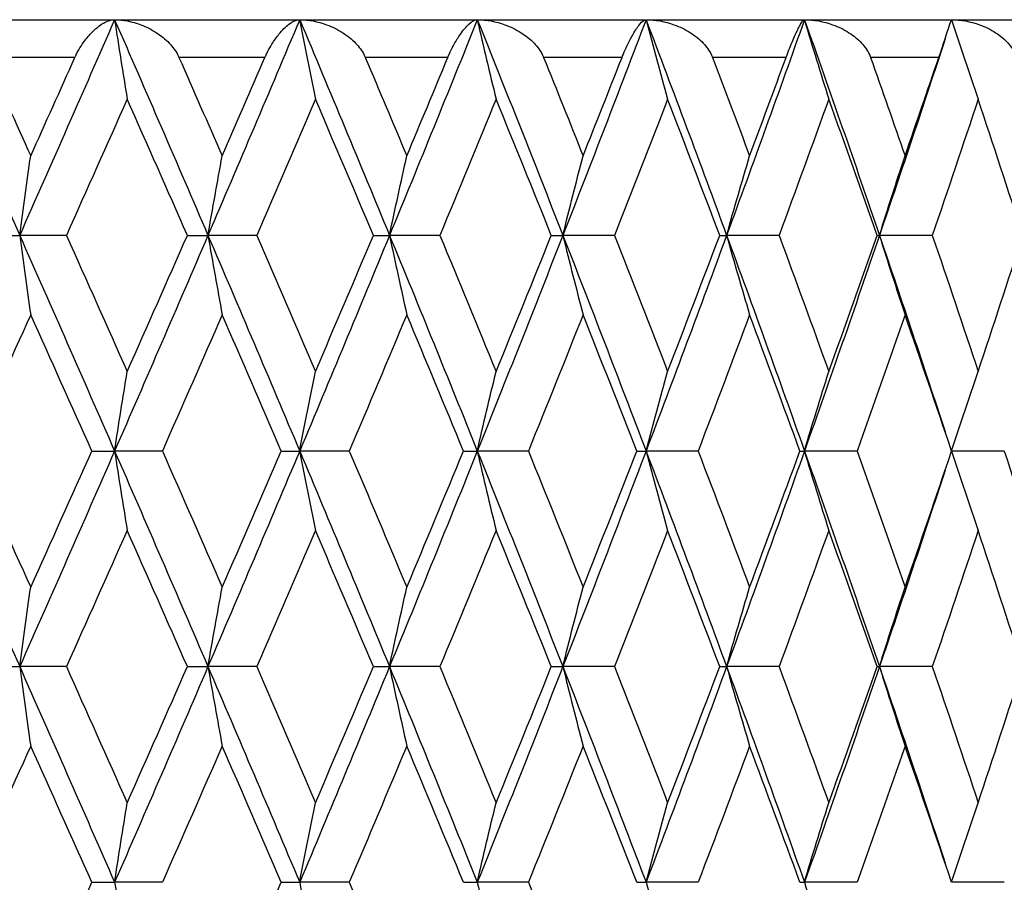
# Model space of a CAD drawing. Units: millimetres. Extents: x 28 to 1011, y 28 to 707.
# Drawn here: x 442 to 447, y 538 to 543 of the extents above; entities that cross this region are included whole.
import ezdxf

# ---------------------------------------------------------------- set-up
doc = ezdxf.new("R2010")
doc.units = ezdxf.units.MM
doc.header["$LTSCALE"] = 3.5
doc.layers.add('Visible (ISO)', color=7, linetype='Continuous', lineweight=25, true_color=0x00003f)
doc.layers.add('Visible Narrow (ISO)', color=7, linetype='Continuous', lineweight=25, true_color=0x00003f)

msp = doc.modelspace()

# ---------------------------------------------------------------- linework, layer by layer
at = {"layer": 'Visible (ISO)'}
for p, q in [((426.672054, 542.745431), (450.672054, 542.745431)), ((441.979035, 541.602573), (442.110976, 541.602573)), ((442.358535, 541.602573), (442.110976, 541.602573)), ((442.999741, 541.602573), (443.10896, 541.602573)), ((443.367349, 541.602573), (443.10896, 541.602573)), ((443.985604, 541.602573), (444.071221, 541.602573)), ((444.33836, 541.602573), (444.071221, 541.602573)), ((444.928684, 541.602573), (444.990011, 541.602573)), ((445.263749, 541.602573), (444.990011, 541.602573)), ((445.82139, 541.602573), (445.857932, 541.602573)), ((446.136066, 541.602573), (445.857932, 541.602573)), ((446.656534, 541.602573), (446.667997, 541.602573)), ((446.948287, 541.602573), (446.667997, 541.602573)), ((442.493236, 540.459716), (442.613937, 540.459716)), ((442.867166, 540.459716), (442.613937, 540.459716)), ((443.497531, 540.459716), (443.595048, 540.459716)), ((443.858077, 540.459716), (443.595048, 540.459716)), ((444.462975, 540.459716), (444.536521, 540.459716)), ((444.807232, 540.459716), (444.536521, 540.459716)), ((445.381794, 540.459716), (445.430777, 540.459716)), ((445.706991, 540.459716), (445.430777, 540.459716)), ((446.246589, 540.459716), (446.270616, 540.459716)), ((446.550109, 540.459716), (446.270616, 540.459716)), ((447.329797, 540.459716), (447.050399, 540.459716)), ((441.979035, 539.316859), (442.110976, 539.316859)), ((442.358535, 539.316859), (442.110976, 539.316859)), ((442.999741, 539.316859), (443.10896, 539.316859)), ((443.367349, 539.316859), (443.10896, 539.316859)), ((443.985604, 539.316859), (444.071221, 539.316859)), ((444.33836, 539.316859), (444.071221, 539.316859)), ((444.928684, 539.316859), (444.990011, 539.316859)), ((445.263749, 539.316859), (444.990011, 539.316859)), ((445.82139, 539.316859), (445.857932, 539.316859)), ((446.136066, 539.316859), (445.857932, 539.316859)), ((446.656534, 539.316859), (446.667997, 539.316859)), ((446.948287, 539.316859), (446.667997, 539.316859)), ((442.493236, 538.174002), (442.613937, 538.174002)), ((442.867166, 538.174002), (442.613937, 538.174002)), ((443.497531, 538.174002), (443.595048, 538.174002)), ((443.858077, 538.174002), (443.595048, 538.174002)), ((444.462975, 538.174002), (444.536521, 538.174002)), ((444.807232, 538.174002), (444.536521, 538.174002)), ((445.381794, 538.174002), (445.430777, 538.174002)), ((445.706991, 538.174002), (445.430777, 538.174002)), ((446.246589, 538.174002), (446.270616, 538.174002)), ((446.550109, 538.174002), (446.270616, 538.174002)), ((447.329797, 538.174002), (447.050399, 538.174002))]:
    msp.add_line(p, q, dxfattribs=at)
for points in [[(441.601089, 542.745431), (441.772092, 542.364478), (441.942111, 541.983526), (442.110976, 541.602573)], [(442.613937, 542.745431), (442.447551, 542.364478), (442.279841, 541.983526), (442.110976, 541.602573)], [(442.613937, 542.745431), (442.780324, 542.364478), (442.945387, 541.983526), (443.10896, 541.602573)], [(443.595048, 542.745431), (443.434617, 542.364478), (443.272533, 541.983526), (443.10896, 541.602573)], [(443.595048, 542.745431), (443.755478, 542.364478), (443.914256, 541.983526), (444.071221, 541.602573)], [(444.536521, 542.745431), (444.383338, 542.364478), (444.228186, 541.983526), (444.071221, 541.602573)], [(444.536521, 542.745431), (444.689704, 542.364478), (444.840918, 541.983526), (444.990011, 541.602573)], [(445.430777, 542.745431), (445.286075, 542.364478), (445.139103, 541.983526), (444.990011, 541.602573)], [(445.430777, 542.745431), (445.575479, 542.364478), (445.717912, 541.983526), (445.857932, 541.602573)], [(446.270616, 542.745431), (446.135559, 542.364478), (445.997952, 541.983526), (445.857932, 541.602573)], [(446.270616, 542.745431), (446.405672, 542.364478), (446.538177, 541.983526), (446.667997, 541.602573)], [(447.015914, 542.643411), (446.902233, 542.296465), (446.786228, 541.949519), (446.667997, 541.602573)], [(441.933279, 542.545431), (442.012174, 542.371463), (442.090841, 542.197495), (442.169263, 542.023527)], [(442.169263, 542.023527), (442.247685, 542.197495), (442.325862, 542.371463), (442.403777, 542.545431)], [(442.955337, 542.545431), (443.031917, 542.371463), (443.108197, 542.197495), (443.184162, 542.023527)], [(443.184162, 542.023527), (443.260126, 542.197495), (443.335775, 542.371463), (443.411092, 542.545431)], [(443.942908, 542.545431), (444.016557, 542.371463), (444.089837, 542.197495), (444.162732, 542.023527)], [(444.162732, 542.023527), (444.235628, 542.197495), (444.308139, 542.371463), (444.38025, 542.545431)], [(444.888041, 542.545431), (444.958166, 542.371463), (445.027855, 542.197495), (445.097095, 542.023527)], [(445.097095, 542.023527), (445.166334, 542.197495), (445.235124, 542.371463), (445.303449, 542.545431)], [(445.783127, 542.545431), (445.849162, 542.371463), (445.9147, 542.197495), (445.979726, 542.023527)], [(445.979726, 542.023527), (446.044753, 542.197495), (446.109267, 542.371463), (446.173257, 542.545431)], [(446.620958, 542.545431), (446.682373, 542.371463), (446.743232, 542.197495), (446.803521, 542.023527)], [(446.803521, 542.023527), (446.863811, 542.197495), (446.923531, 542.371463), (446.982669, 542.545431)], [(442.680749, 542.324478), (442.573867, 542.083843), (442.466448, 541.843208), (442.358535, 541.602573)], [(442.999741, 541.602573), (442.893976, 541.843208), (442.787631, 542.083843), (442.680749, 542.324478)], [(443.678488, 542.324478), (443.575432, 542.083843), (443.471705, 541.843208), (443.367349, 541.602573)], [(443.985604, 541.602573), (443.88393, 541.843208), (443.781544, 542.083843), (443.678488, 542.324478)], [(444.635919, 542.324478), (444.537518, 542.083843), (444.438319, 541.843208), (444.33836, 541.602573)], [(444.928684, 541.602573), (444.831921, 541.843208), (444.734319, 542.083843), (444.635919, 542.324478)], [(445.545331, 542.324478), (445.452379, 542.083843), (445.358505, 541.843208), (445.263749, 541.602573)], [(445.82139, 541.602573), (445.730316, 541.843208), (445.638284, 542.083843), (445.545331, 542.324478)], [(446.399405, 542.324478), (446.312648, 542.083843), (446.224857, 541.843208), (446.136066, 541.602573)], [(446.656534, 541.602573), (446.571882, 541.843208), (446.486161, 542.083843), (446.399405, 542.324478)], [(447.191262, 542.324478), (447.111401, 542.083843), (447.030398, 541.843208), (446.948287, 541.602573)], [(447.427391, 541.602573), (447.349844, 541.843208), (447.271124, 542.083843), (447.191262, 542.324478)], [(442.110976, 541.602573), (442.279841, 541.221621), (442.447551, 540.840669), (442.613937, 540.459716)], [(442.358535, 541.602573), (442.466448, 541.361939), (442.573867, 541.121304), (442.680749, 540.880669)], [(443.10896, 541.602573), (442.945387, 541.221621), (442.780324, 540.840669), (442.613937, 540.459716)], [(442.680749, 540.880669), (442.787631, 541.121304), (442.893976, 541.361939), (442.999741, 541.602573)], [(443.10896, 541.602573), (443.272533, 541.221621), (443.434617, 540.840669), (443.595048, 540.459716)], [(443.367349, 541.602573), (443.471705, 541.361939), (443.575432, 541.121304), (443.678488, 540.880669)], [(444.071221, 541.602573), (443.914256, 541.221621), (443.755478, 540.840669), (443.595048, 540.459716)], [(443.678488, 540.880669), (443.781544, 541.121304), (443.88393, 541.361939), (443.985604, 541.602573)], [(444.071221, 541.602573), (444.228186, 541.221621), (444.383338, 540.840669), (444.536521, 540.459716)], [(444.33836, 541.602573), (444.438319, 541.361939), (444.537518, 541.121304), (444.635919, 540.880669)], [(444.990011, 541.602573), (444.840918, 541.221621), (444.689704, 540.840669), (444.536521, 540.459716)], [(444.635919, 540.880669), (444.734319, 541.121304), (444.831921, 541.361939), (444.928684, 541.602573)], [(444.990011, 541.602573), (445.139103, 541.221621), (445.286075, 540.840669), (445.430777, 540.459716)], [(445.263749, 541.602573), (445.358505, 541.361939), (445.452379, 541.121304), (445.545331, 540.880669)], [(445.857932, 541.602573), (445.717912, 541.221621), (445.575479, 540.840669), (445.430777, 540.459716)], [(445.545331, 540.880669), (445.638284, 541.121304), (445.730316, 541.361939), (445.82139, 541.602573)], [(445.857932, 541.602573), (445.997952, 541.221621), (446.135559, 540.840669), (446.270616, 540.459716)], [(446.136066, 541.602573), (446.224857, 541.361939), (446.312648, 541.121304), (446.399405, 540.880669)], [(446.667997, 541.602573), (446.538177, 541.221621), (446.405672, 540.840669), (446.270616, 540.459716)], [(446.399405, 540.880669), (446.486161, 541.121304), (446.571882, 541.361939), (446.656534, 541.602573)], [(446.667997, 541.602573), (446.786228, 541.255628), (446.902233, 540.908682), (447.015914, 540.561736)], [(446.948287, 541.602573), (447.030398, 541.361939), (447.111401, 541.121304), (447.191262, 540.880669)], [(447.191262, 540.880669), (447.271124, 541.121304), (447.349844, 541.361939), (447.427391, 541.602573)], [(442.169263, 541.18162), (442.060789, 540.940986), (441.951846, 540.700351), (441.842479, 540.459716)], [(442.493236, 540.459716), (442.385742, 540.700351), (442.277737, 540.940986), (442.169263, 541.18162)], [(443.184162, 541.18162), (443.079087, 540.940986), (442.973408, 540.700351), (442.867166, 540.459716)], [(443.497531, 540.459716), (443.393707, 540.700351), (443.289237, 540.940986), (443.184162, 541.18162)], [(444.162732, 541.18162), (444.061902, 540.940986), (443.960337, 540.700351), (443.858077, 540.459716)], [(444.462975, 540.459716), (444.363656, 540.700351), (444.263562, 540.940986), (444.162732, 541.18162)], [(445.097095, 541.18162), (445.001322, 540.940986), (444.904688, 540.700351), (444.807232, 540.459716)], [(445.381794, 540.459716), (445.28778, 540.700351), (445.192868, 540.940986), (445.097095, 541.18162)], [(445.979726, 541.18162), (445.889781, 540.940986), (445.798857, 540.700351), (445.706991, 540.459716)], [(446.246589, 540.459716), (446.158638, 540.700351), (446.069672, 540.940986), (445.979726, 541.18162)], [(446.803521, 541.18162), (446.720128, 540.940986), (446.635646, 540.700351), (446.550109, 540.459716)], [(447.050399, 540.459716), (446.969218, 540.700351), (446.886914, 540.940986), (446.803521, 541.18162)], [(441.601089, 540.459716), (441.772092, 540.078764), (441.942111, 539.697812), (442.110976, 539.316859)], [(441.842479, 540.459716), (441.951846, 540.219082), (442.060789, 539.978447), (442.169263, 539.737812)], [(442.613937, 540.459716), (442.447551, 540.078764), (442.279841, 539.697812), (442.110976, 539.316859)], [(442.169263, 539.737812), (442.277737, 539.978447), (442.385742, 540.219082), (442.493236, 540.459716)], [(442.613937, 540.459716), (442.780324, 540.078764), (442.945387, 539.697812), (443.10896, 539.316859)], [(442.867166, 540.459716), (442.973408, 540.219082), (443.079087, 539.978447), (443.184162, 539.737812)], [(443.595048, 540.459716), (443.434617, 540.078764), (443.272533, 539.697812), (443.10896, 539.316859)], [(443.184162, 539.737812), (443.289237, 539.978447), (443.393707, 540.219082), (443.497531, 540.459716)], [(443.595048, 540.459716), (443.755478, 540.078764), (443.914256, 539.697812), (444.071221, 539.316859)], [(443.858077, 540.459716), (443.960337, 540.219082), (444.061902, 539.978447), (444.162732, 539.737812)], [(444.536521, 540.459716), (444.383338, 540.078764), (444.228186, 539.697812), (444.071221, 539.316859)], [(444.162732, 539.737812), (444.263562, 539.978447), (444.363656, 540.219082), (444.462975, 540.459716)], [(444.536521, 540.459716), (444.689704, 540.078764), (444.840918, 539.697812), (444.990011, 539.316859)], [(444.807232, 540.459716), (444.904688, 540.219082), (445.001322, 539.978447), (445.097095, 539.737812)], [(445.430777, 540.459716), (445.286075, 540.078764), (445.139103, 539.697812), (444.990011, 539.316859)], [(445.097095, 539.737812), (445.192868, 539.978447), (445.28778, 540.219082), (445.381794, 540.459716)], [(445.430777, 540.459716), (445.575479, 540.078764), (445.717912, 539.697812), (445.857932, 539.316859)], [(445.706991, 540.459716), (445.798857, 540.219082), (445.889781, 539.978447), (445.979726, 539.737812)], [(446.270616, 540.459716), (446.135559, 540.078764), (445.997952, 539.697812), (445.857932, 539.316859)], [(445.979726, 539.737812), (446.069672, 539.978447), (446.158638, 540.219082), (446.246589, 540.459716)], [(446.270616, 540.459716), (446.405672, 540.078764), (446.538177, 539.697812), (446.667997, 539.316859)], [(446.550109, 540.459716), (446.635646, 540.219082), (446.720128, 539.978447), (446.803521, 539.737812)], [(446.803521, 539.737812), (446.886914, 539.978447), (446.969218, 540.219082), (447.050399, 540.459716)], [(447.329797, 540.459716), (447.408317, 540.219082), (447.485677, 539.978447), (447.561846, 539.737812)], [(447.015914, 540.357697), (446.902233, 540.010751), (446.786228, 539.663805), (446.667997, 539.316859)], [(442.680749, 540.038763), (442.573867, 539.798129), (442.466448, 539.557494), (442.358535, 539.316859)], [(442.999741, 539.316859), (442.893976, 539.557494), (442.787631, 539.798129), (442.680749, 540.038763)], [(443.678488, 540.038763), (443.575432, 539.798129), (443.471705, 539.557494), (443.367349, 539.316859)], [(443.985604, 539.316859), (443.88393, 539.557494), (443.781544, 539.798129), (443.678488, 540.038763)], [(444.635919, 540.038763), (444.537518, 539.798129), (444.438319, 539.557494), (444.33836, 539.316859)], [(444.928684, 539.316859), (444.831921, 539.557494), (444.734319, 539.798129), (444.635919, 540.038763)], [(445.545331, 540.038763), (445.452379, 539.798129), (445.358505, 539.557494), (445.263749, 539.316859)], [(445.82139, 539.316859), (445.730316, 539.557494), (445.638284, 539.798129), (445.545331, 540.038763)], [(446.399405, 540.038763), (446.312648, 539.798129), (446.224857, 539.557494), (446.136066, 539.316859)], [(446.656534, 539.316859), (446.571882, 539.557494), (446.486161, 539.798129), (446.399405, 540.038763)], [(447.191262, 540.038763), (447.111401, 539.798129), (447.030398, 539.557494), (446.948287, 539.316859)], [(447.427391, 539.316859), (447.349844, 539.557494), (447.271124, 539.798129), (447.191262, 540.038763)], [(442.110976, 539.316859), (442.279841, 538.935907), (442.447551, 538.554954), (442.613937, 538.174002)], [(442.358535, 539.316859), (442.466448, 539.076224), (442.573867, 538.83559), (442.680749, 538.594955)], [(443.10896, 539.316859), (442.945387, 538.935907), (442.780324, 538.554954), (442.613937, 538.174002)], [(442.680749, 538.594955), (442.787631, 538.83559), (442.893976, 539.076224), (442.999741, 539.316859)], [(443.10896, 539.316859), (443.272533, 538.935907), (443.434617, 538.554954), (443.595048, 538.174002)], [(443.367349, 539.316859), (443.471705, 539.076224), (443.575432, 538.83559), (443.678488, 538.594955)], [(444.071221, 539.316859), (443.914256, 538.935907), (443.755478, 538.554954), (443.595048, 538.174002)], [(443.678488, 538.594955), (443.781544, 538.83559), (443.88393, 539.076224), (443.985604, 539.316859)], [(444.071221, 539.316859), (444.228186, 538.935907), (444.383338, 538.554954), (444.536521, 538.174002)], [(444.33836, 539.316859), (444.438319, 539.076224), (444.537518, 538.83559), (444.635919, 538.594955)], [(444.990011, 539.316859), (444.840918, 538.935907), (444.689704, 538.554954), (444.536521, 538.174002)], [(444.635919, 538.594955), (444.734319, 538.83559), (444.831921, 539.076224), (444.928684, 539.316859)], [(444.990011, 539.316859), (445.139103, 538.935907), (445.286075, 538.554954), (445.430777, 538.174002)], [(445.263749, 539.316859), (445.358505, 539.076224), (445.452379, 538.83559), (445.545331, 538.594955)], [(445.857932, 539.316859), (445.717912, 538.935907), (445.575479, 538.554954), (445.430777, 538.174002)], [(445.545331, 538.594955), (445.638284, 538.83559), (445.730316, 539.076224), (445.82139, 539.316859)], [(445.857932, 539.316859), (445.997952, 538.935907), (446.135559, 538.554954), (446.270616, 538.174002)], [(446.136066, 539.316859), (446.224857, 539.076224), (446.312648, 538.83559), (446.399405, 538.594955)], [(446.667997, 539.316859), (446.538177, 538.935907), (446.405672, 538.554954), (446.270616, 538.174002)], [(446.399405, 538.594955), (446.486161, 538.83559), (446.571882, 539.076224), (446.656534, 539.316859)], [(446.667997, 539.316859), (446.786228, 538.969913), (446.902233, 538.622967), (447.015914, 538.276021)], [(446.948287, 539.316859), (447.030398, 539.076224), (447.111401, 538.83559), (447.191262, 538.594955)], [(447.191262, 538.594955), (447.271124, 538.83559), (447.349844, 539.076224), (447.427391, 539.316859)], [(442.169263, 538.895906), (442.060789, 538.655271), (441.951846, 538.414637), (441.842479, 538.174002)], [(442.493236, 538.174002), (442.385742, 538.414637), (442.277737, 538.655271), (442.169263, 538.895906)], [(443.184162, 538.895906), (443.079087, 538.655271), (442.973408, 538.414637), (442.867166, 538.174002)], [(443.497531, 538.174002), (443.393707, 538.414637), (443.289237, 538.655271), (443.184162, 538.895906)], [(444.162732, 538.895906), (444.061902, 538.655271), (443.960337, 538.414637), (443.858077, 538.174002)], [(444.462975, 538.174002), (444.363656, 538.414637), (444.263562, 538.655271), (444.162732, 538.895906)], [(445.097095, 538.895906), (445.001322, 538.655271), (444.904688, 538.414637), (444.807232, 538.174002)], [(445.381794, 538.174002), (445.28778, 538.414637), (445.192868, 538.655271), (445.097095, 538.895906)], [(445.979726, 538.895906), (445.889781, 538.655271), (445.798857, 538.414637), (445.706991, 538.174002)], [(446.246589, 538.174002), (446.158638, 538.414637), (446.069672, 538.655271), (445.979726, 538.895906)], [(446.803521, 538.895906), (446.720128, 538.655271), (446.635646, 538.414637), (446.550109, 538.174002)], [(447.050399, 538.174002), (446.969218, 538.414637), (446.886914, 538.655271), (446.803521, 538.895906)], [(442.169263, 537.452098), (442.277737, 537.692733), (442.385742, 537.933367), (442.493236, 538.174002)], [(443.184162, 537.452098), (443.289237, 537.692733), (443.393707, 537.933367), (443.497531, 538.174002)], [(443.858077, 538.174002), (443.960337, 537.933367), (444.061902, 537.692733), (444.162732, 537.452098)], [(444.807232, 538.174002), (444.904688, 537.933367), (445.001322, 537.692733), (445.097095, 537.452098)]]:
    msp.add_open_spline(points, degree=3, dxfattribs=at)
for points, knots in [([(442.403777, 542.545431), (442.403989, 542.545903), (442.404201, 542.546375), (442.404721, 542.547525), (442.40503, 542.548203), (442.406131, 542.550606), (442.406931, 542.552322), (442.411089, 542.561093), (442.414589, 542.567998), (442.425929, 542.589096), (442.434183, 542.602657), (442.45605, 542.635175), (442.470139, 542.65291), (442.504613, 542.690573), (442.525394, 542.708315), (442.569552, 542.736748), (442.59319, 542.745431), (442.613937, 542.745431)], [0.0000005242, 0.0000005242, 0.0000005242, 0.0000005242, 0.0001571622, 0.0001571622, 0.000383113, 0.000383113, 0.0009591533, 0.0009591533, 0.0033425507, 0.0033425507, 0.008445855, 0.008445855, 0.0165278572, 0.0165278572, 0.0283099278, 0.0283099278, 0.0427337524, 0.0427337524, 0.0427337524, 0.0427337524]), ([(442.613937, 542.745431), (442.6249, 542.674612), (442.635975, 542.60395), (442.658247, 542.463631), (442.669441, 542.393972), (442.680749, 542.324478)], [0, 0, 0, 0, 0.0234158076, 0.0234158076, 0.0466057319, 0.0466057319, 0.0466057319, 0.0466057319]), ([(442.613937, 542.745431), (442.659453, 542.745431), (442.707066, 542.735939), (442.780992, 542.707989), (442.809304, 542.693826), (442.85991, 542.660889), (442.882899, 542.642392), (442.921317, 542.602258), (442.937515, 542.580807), (442.950848, 542.555017), (442.95212, 542.552436), (442.953706, 542.549045), (442.954071, 542.548255), (442.954593, 542.547101), (442.954756, 542.546739), (442.955058, 542.546062), (442.955198, 542.545746), (442.955337, 542.545431)], [0, 0, 0, 0, 0.0151265345, 0.0151265345, 0.0247699589, 0.0247699589, 0.0335418261, 0.0335418261, 0.0414745931, 0.0414745931, 0.0423484623, 0.0423484623, 0.0426134886, 0.0426134886, 0.0427342685, 0.0427342685, 0.0428394185, 0.0428394185, 0.0428394185, 0.0428394185]), ([(443.411092, 542.545431), (443.411296, 542.545903), (443.411501, 542.546375), (443.412003, 542.547525), (443.412301, 542.548203), (443.413361, 542.550606), (443.41413, 542.552322), (443.418113, 542.561093), (443.421432, 542.567998), (443.432098, 542.589096), (443.439734, 542.602657), (443.45972, 542.635175), (443.472366, 542.65291), (443.502891, 542.690573), (443.520929, 542.708315), (443.558594, 542.736748), (443.578286, 542.745431), (443.595048, 542.745431)], [0.0000005242, 0.0000005242, 0.0000005242, 0.0000005242, 0.0001571622, 0.0001571622, 0.000383113, 0.000383113, 0.0009591533, 0.0009591533, 0.0033425507, 0.0033425507, 0.008445855, 0.008445855, 0.0165278572, 0.0165278572, 0.0283099278, 0.0283099278, 0.0427337525, 0.0427337525, 0.0427337525, 0.0427337525]), ([(443.595048, 542.745431), (443.608739, 542.674612), (443.622571, 542.60395), (443.650386, 542.463631), (443.664366, 542.393972), (443.678488, 542.324478)], [0, 0, 0, 0, 0.0234158076, 0.0234158076, 0.0466057319, 0.0466057319, 0.0466057319, 0.0466057319]), ([(443.595048, 542.745431), (443.642325, 542.745431), (443.691471, 542.735939), (443.767326, 542.707989), (443.796258, 542.693826), (443.847709, 542.660889), (443.870961, 542.642392), (443.909502, 542.602258), (443.925597, 542.580807), (443.93857, 542.555017), (443.939804, 542.552436), (443.941337, 542.549045), (443.941688, 542.548255), (443.942192, 542.547101), (443.942349, 542.546739), (443.94264, 542.546062), (443.942774, 542.545746), (443.942908, 542.545431)], [0, 0, 0, 0, 0.0151265345, 0.0151265345, 0.0247699589, 0.0247699589, 0.0335418261, 0.0335418261, 0.0414745931, 0.0414745931, 0.0423484623, 0.0423484623, 0.0426134886, 0.0426134886, 0.0427342685, 0.0427342685, 0.0428394185, 0.0428394185, 0.0428394185, 0.0428394185]), ([(444.38025, 542.545431), (444.380446, 542.545903), (444.380642, 542.546375), (444.381122, 542.547525), (444.381406, 542.548203), (444.382417, 542.550606), (444.383148, 542.552322), (444.386925, 542.561093), (444.390037, 542.567998), (444.399942, 542.589096), (444.406899, 542.602657), (444.424843, 542.635175), (444.435943, 542.65291), (444.462273, 542.690573), (444.477425, 542.708315), (444.508293, 542.736748), (444.523879, 542.745431), (444.536521, 542.745431)], [0.0000005242, 0.0000005242, 0.0000005242, 0.0000005242, 0.0001571622, 0.0001571622, 0.000383113, 0.000383113, 0.0009591533, 0.0009591533, 0.0033425507, 0.0033425507, 0.0084458549, 0.0084458549, 0.0165278572, 0.0165278572, 0.0283099278, 0.0283099278, 0.0427337524, 0.0427337524, 0.0427337524, 0.0427337524]), ([(444.536521, 542.745431), (444.55283, 542.674612), (444.569307, 542.60395), (444.602442, 542.463631), (444.619096, 542.393972), (444.635919, 542.324478)], [0, 0, 0, 0, 0.0234158076, 0.0234158076, 0.0466057319, 0.0466057319, 0.0466057319, 0.0466057319]), ([(444.536521, 542.745431), (444.585179, 542.745431), (444.635463, 542.735939), (444.712635, 542.707989), (444.741954, 542.693826), (444.793837, 542.660889), (444.817164, 542.642392), (444.855517, 542.602258), (444.87138, 542.580807), (444.883889, 542.555017), (444.885075, 542.552436), (444.886542, 542.549045), (444.886878, 542.548255), (444.887359, 542.547101), (444.887508, 542.546739), (444.887786, 542.546062), (444.887914, 542.545746), (444.888041, 542.545431)], [0, 0, 0, 0, 0.0151265345, 0.0151265345, 0.0247699589, 0.0247699589, 0.0335418261, 0.0335418261, 0.0414745931, 0.0414745931, 0.0423484623, 0.0423484623, 0.0426134886, 0.0426134886, 0.0427342685, 0.0427342685, 0.0428394186, 0.0428394186, 0.0428394186, 0.0428394186]), ([(445.303449, 542.545431), (445.303635, 542.545903), (445.303821, 542.546375), (445.304274, 542.547525), (445.304543, 542.548203), (445.305497, 542.550606), (445.306184, 542.552322), (445.309724, 542.561093), (445.312604, 542.567998), (445.321669, 542.589096), (445.327891, 542.602657), (445.343647, 542.635175), (445.353113, 542.65291), (445.375037, 542.690573), (445.387179, 542.708315), (445.411001, 542.736748), (445.422357, 542.745431), (445.430777, 542.745431)], [0.0000005242, 0.0000005242, 0.0000005242, 0.0000005242, 0.0001571622, 0.0001571622, 0.000383113, 0.000383113, 0.0009591533, 0.0009591533, 0.0033425507, 0.0033425507, 0.0084458549, 0.0084458549, 0.0165278572, 0.0165278572, 0.0283099277, 0.0283099277, 0.0427337523, 0.0427337523, 0.0427337523, 0.0427337523]), ([(445.430777, 542.745431), (445.449573, 542.674612), (445.468563, 542.60395), (445.50675, 542.463631), (445.525943, 542.393972), (445.545331, 542.324478)], [0, 0, 0, 0, 0.0234158076, 0.0234158076, 0.0466057319, 0.0466057319, 0.0466057319, 0.0466057319]), ([(445.430777, 542.745431), (445.480424, 542.745431), (445.53144, 542.735939), (445.609308, 542.707989), (445.638779, 542.693826), (445.690676, 542.660889), (445.713891, 542.642392), (445.751748, 542.602258), (445.767249, 542.580807), (445.779195, 542.555017), (445.780322, 542.552436), (445.781712, 542.549045), (445.78203, 542.548255), (445.782484, 542.547101), (445.782625, 542.546739), (445.782886, 542.546062), (445.783007, 542.545746), (445.783127, 542.545431)], [0, 0, 0, 0, 0.0151265345, 0.0151265345, 0.0247699589, 0.0247699589, 0.0335418261, 0.0335418261, 0.0414745931, 0.0414745931, 0.0423484623, 0.0423484623, 0.0426134886, 0.0426134886, 0.0427342685, 0.0427342685, 0.0428394186, 0.0428394186, 0.0428394186, 0.0428394186]), ([(446.173257, 542.545431), (446.17343, 542.545903), (446.173604, 542.546375), (446.174028, 542.547525), (446.174279, 542.548203), (446.175168, 542.550606), (446.175806, 542.552322), (446.17908, 542.561093), (446.181705, 542.567998), (446.189857, 542.589096), (446.195293, 542.602657), (446.208736, 542.635175), (446.216492, 542.65291), (446.233832, 542.690573), (446.242867, 542.708315), (446.259452, 542.736748), (446.266486, 542.745431), (446.270616, 542.745431)], [0.0000005242, 0.0000005242, 0.0000005242, 0.0000005242, 0.0001571622, 0.0001571622, 0.000383113, 0.000383113, 0.0009591533, 0.0009591533, 0.0033425507, 0.0033425507, 0.008445855, 0.008445855, 0.0165278572, 0.0165278572, 0.0283099278, 0.0283099278, 0.0427337524, 0.0427337524, 0.0427337524, 0.0427337524]), ([(446.270616, 542.745431), (446.291748, 542.674612), (446.313097, 542.60395), (446.356029, 542.463631), (446.377608, 542.393972), (446.399405, 542.324478)], [0, 0, 0, 0, 0.0234158076, 0.0234158076, 0.0466057319, 0.0466057319, 0.0466057319, 0.0466057319]), ([(446.270616, 542.745431), (446.320852, 542.745431), (446.37219, 542.735939), (446.450128, 542.707989), (446.479512, 542.693826), (446.531005, 542.660889), (446.55392, 542.642392), (446.590976, 542.602258), (446.605993, 542.580807), (446.617277, 542.555017), (446.618338, 542.552436), (446.619639, 542.549045), (446.619936, 542.548255), (446.62036, 542.547101), (446.620491, 542.546739), (446.620734, 542.546062), (446.620847, 542.545746), (446.620958, 542.545431)], [0, 0, 0, 0, 0.0151265345, 0.0151265345, 0.0247699589, 0.0247699589, 0.0335418261, 0.0335418261, 0.0414745931, 0.0414745931, 0.0423484623, 0.0423484623, 0.0426134886, 0.0426134886, 0.0427342685, 0.0427342685, 0.0428394186, 0.0428394186, 0.0428394186, 0.0428394186]), ([(446.982669, 542.545431), (446.982829, 542.545903), (446.98299, 542.546375), (446.983381, 542.547525), (446.983611, 542.548203), (446.984428, 542.550606), (446.985012, 542.552322), (446.987994, 542.561093), (446.990342, 542.567998), (446.997516, 542.589096), (447.002123, 542.602657), (447.013144, 542.635175), (447.019126, 542.65291), (447.031743, 542.690573), (447.037599, 542.708315), (447.046813, 542.736748), (447.049468, 542.745431), (447.049275, 542.745431)], [0.0000005242, 0.0000005242, 0.0000005242, 0.0000005242, 0.0001571622, 0.0001571622, 0.000383113, 0.000383113, 0.0009591533, 0.0009591533, 0.0033425507, 0.0033425507, 0.0084458549, 0.0084458549, 0.0165278572, 0.0165278572, 0.0283099277, 0.0283099277, 0.0427337523, 0.0427337523, 0.0427337523, 0.0427337523]), ([(447.049275, 542.745431), (447.072573, 542.674612), (447.09611, 542.60395), (447.143442, 542.463631), (447.167231, 542.393972), (447.191262, 542.324478)], [0, 0, 0, 0, 0.0234158076, 0.0234158076, 0.0466057319, 0.0466057319, 0.0466057319, 0.0466057319]), ([(447.049275, 542.745431), (447.099697, 542.745431), (447.150943, 542.735939), (447.228322, 542.707989), (447.257384, 542.693826), (447.308059, 542.660889), (447.33049, 542.642392), (447.366446, 542.602258), (447.380856, 542.580807), (447.39139, 542.555017), (447.392375, 542.552436), (447.393577, 542.549045), (447.39385, 542.548255), (447.39424, 542.547101), (447.394361, 542.546739), (447.394585, 542.546062), (447.394688, 542.545746), (447.39479, 542.545431)], [0, 0, 0, 0, 0.0151265345, 0.0151265345, 0.0247699589, 0.0247699589, 0.0335418261, 0.0335418261, 0.0414745931, 0.0414745931, 0.0423484623, 0.0423484623, 0.0426134886, 0.0426134886, 0.0427342685, 0.0427342685, 0.0428394186, 0.0428394186, 0.0428394186, 0.0428394186]), ([(442.110976, 541.602573), (442.12054, 541.673392), (442.130202, 541.744054), (442.149632, 541.884373), (442.159398, 541.954032), (442.169263, 542.023527)], [0, 0, 0, 0, 0.0234158076, 0.0234158076, 0.0466057319, 0.0466057319, 0.0466057319, 0.0466057319]), ([(443.10896, 541.602573), (443.121299, 541.673392), (443.133766, 541.744054), (443.158834, 541.884373), (443.171434, 541.954032), (443.184162, 542.023527)], [0, 0, 0, 0, 0.0234158076, 0.0234158076, 0.0466057319, 0.0466057319, 0.0466057319, 0.0466057319]), ([(444.071221, 541.602573), (444.086236, 541.673392), (444.101406, 541.744054), (444.131912, 541.884373), (444.147244, 541.954032), (444.162732, 542.023527)], [0, 0, 0, 0, 0.0234158076, 0.0234158076, 0.0466057319, 0.0466057319, 0.0466057319, 0.0466057319]), ([(444.990011, 541.602573), (445.007581, 541.673392), (445.025333, 541.744054), (445.061029, 541.884373), (445.078971, 541.954032), (445.097095, 542.023527)], [0, 0, 0, 0, 0.0234158076, 0.0234158076, 0.0466057319, 0.0466057319, 0.0466057319, 0.0466057319]), ([(445.857932, 541.602573), (445.877916, 541.673392), (445.898106, 541.744054), (445.938707, 541.884373), (445.959113, 541.954032), (445.979726, 542.023527)], [0, 0, 0, 0, 0.0234158076, 0.0234158076, 0.0466057319, 0.0466057319, 0.0466057319, 0.0466057319]), ([(446.667997, 541.602573), (446.690234, 541.673392), (446.7127, 541.744054), (446.757877, 541.884373), (446.780584, 541.954032), (446.803521, 542.023527)], [0, 0, 0, 0, 0.0234158076, 0.0234158076, 0.0466057319, 0.0466057319, 0.0466057319, 0.0466057319]), ([(442.110976, 541.602573), (442.12054, 541.531755), (442.130202, 541.461093), (442.149632, 541.320774), (442.159398, 541.251115), (442.169263, 541.18162)], [0, 0, 0, 0, 0.0234158076, 0.0234158076, 0.0466057319, 0.0466057319, 0.0466057319, 0.0466057319]), ([(443.10896, 541.602573), (443.121299, 541.531755), (443.133766, 541.461093), (443.158834, 541.320774), (443.171434, 541.251115), (443.184162, 541.18162)], [0, 0, 0, 0, 0.0234158076, 0.0234158076, 0.0466057319, 0.0466057319, 0.0466057319, 0.0466057319]), ([(444.071221, 541.602573), (444.086236, 541.531755), (444.101406, 541.461093), (444.131912, 541.320774), (444.147244, 541.251115), (444.162732, 541.18162)], [0, 0, 0, 0, 0.0234158076, 0.0234158076, 0.0466057319, 0.0466057319, 0.0466057319, 0.0466057319]), ([(444.990011, 541.602573), (445.007581, 541.531755), (445.025333, 541.461093), (445.061029, 541.320774), (445.078971, 541.251115), (445.097095, 541.18162)], [0, 0, 0, 0, 0.0234158076, 0.0234158076, 0.0466057319, 0.0466057319, 0.0466057319, 0.0466057319]), ([(445.857932, 541.602573), (445.877916, 541.531755), (445.898106, 541.461093), (445.938707, 541.320774), (445.959113, 541.251115), (445.979726, 541.18162)], [0, 0, 0, 0, 0.0234158076, 0.0234158076, 0.0466057319, 0.0466057319, 0.0466057319, 0.0466057319]), ([(446.667997, 541.602573), (446.690234, 541.531755), (446.7127, 541.461093), (446.757877, 541.320774), (446.780584, 541.251115), (446.803521, 541.18162)], [0, 0, 0, 0, 0.0234158076, 0.0234158076, 0.0466057319, 0.0466057319, 0.0466057319, 0.0466057319]), ([(442.613937, 540.459716), (442.6249, 540.530535), (442.635975, 540.601197), (442.658247, 540.741516), (442.669441, 540.811175), (442.680749, 540.880669)], [0, 0, 0, 0, 0.0234158076, 0.0234158076, 0.0466057319, 0.0466057319, 0.0466057319, 0.0466057319]), ([(443.595048, 540.459716), (443.608739, 540.530535), (443.622571, 540.601197), (443.650386, 540.741516), (443.664366, 540.811175), (443.678488, 540.880669)], [0, 0, 0, 0, 0.0234158076, 0.0234158076, 0.0466057319, 0.0466057319, 0.0466057319, 0.0466057319]), ([(444.536521, 540.459716), (444.55283, 540.530535), (444.569307, 540.601197), (444.602442, 540.741516), (444.619096, 540.811175), (444.635919, 540.880669)], [0, 0, 0, 0, 0.0234158076, 0.0234158076, 0.0466057319, 0.0466057319, 0.0466057319, 0.0466057319]), ([(445.430777, 540.459716), (445.449573, 540.530535), (445.468563, 540.601197), (445.50675, 540.741516), (445.525943, 540.811175), (445.545331, 540.880669)], [0, 0, 0, 0, 0.0234158076, 0.0234158076, 0.0466057319, 0.0466057319, 0.0466057319, 0.0466057319]), ([(446.270616, 540.459716), (446.291748, 540.530535), (446.313097, 540.601197), (446.356029, 540.741516), (446.377608, 540.811175), (446.399405, 540.880669)], [0, 0, 0, 0, 0.0234158076, 0.0234158076, 0.0466057319, 0.0466057319, 0.0466057319, 0.0466057319]), ([(447.04983, 540.461403), (447.072946, 540.531657), (447.096299, 540.601756), (447.143442, 540.741516), (447.167231, 540.811175), (447.191262, 540.880669)], [0.0001858816, 0.0001858816, 0.0001858816, 0.0001858816, 0.0234158076, 0.0234158076, 0.0466057319, 0.0466057319, 0.0466057319, 0.0466057319]), ([(442.613937, 540.459716), (442.6249, 540.388897), (442.635975, 540.318236), (442.658247, 540.177917), (442.669441, 540.108258), (442.680749, 540.038763)], [0, 0, 0, 0, 0.0234158076, 0.0234158076, 0.0466057319, 0.0466057319, 0.0466057319, 0.0466057319]), ([(443.595048, 540.459716), (443.608739, 540.388897), (443.622571, 540.318236), (443.650386, 540.177917), (443.664366, 540.108258), (443.678488, 540.038763)], [0, 0, 0, 0, 0.0234158076, 0.0234158076, 0.0466057319, 0.0466057319, 0.0466057319, 0.0466057319]), ([(444.536521, 540.459716), (444.55283, 540.388897), (444.569307, 540.318236), (444.602442, 540.177917), (444.619096, 540.108258), (444.635919, 540.038763)], [0, 0, 0, 0, 0.0234158076, 0.0234158076, 0.0466057319, 0.0466057319, 0.0466057319, 0.0466057319]), ([(445.430777, 540.459716), (445.449573, 540.388897), (445.468563, 540.318236), (445.50675, 540.177917), (445.525943, 540.108258), (445.545331, 540.038763)], [0, 0, 0, 0, 0.0234158076, 0.0234158076, 0.0466057319, 0.0466057319, 0.0466057319, 0.0466057319]), ([(446.270616, 540.459716), (446.291748, 540.388897), (446.313097, 540.318236), (446.356029, 540.177917), (446.377608, 540.108258), (446.399405, 540.038763)], [0, 0, 0, 0, 0.0234158076, 0.0234158076, 0.0466057319, 0.0466057319, 0.0466057319, 0.0466057319]), ([(447.04983, 540.45803), (447.072946, 540.387776), (447.096299, 540.317676), (447.143442, 540.177917), (447.167231, 540.108258), (447.191262, 540.038763)], [0.0001858816, 0.0001858816, 0.0001858816, 0.0001858816, 0.0234158076, 0.0234158076, 0.0466057319, 0.0466057319, 0.0466057319, 0.0466057319]), ([(442.110976, 539.316859), (442.12054, 539.387678), (442.130202, 539.45834), (442.149632, 539.598659), (442.159398, 539.668318), (442.169263, 539.737812)], [0, 0, 0, 0, 0.0234158076, 0.0234158076, 0.0466057319, 0.0466057319, 0.0466057319, 0.0466057319]), ([(443.10896, 539.316859), (443.121299, 539.387678), (443.133766, 539.45834), (443.158834, 539.598659), (443.171434, 539.668318), (443.184162, 539.737812)], [0, 0, 0, 0, 0.0234158076, 0.0234158076, 0.0466057319, 0.0466057319, 0.0466057319, 0.0466057319]), ([(444.071221, 539.316859), (444.086236, 539.387678), (444.101406, 539.45834), (444.131912, 539.598659), (444.147244, 539.668318), (444.162732, 539.737812)], [0, 0, 0, 0, 0.0234158076, 0.0234158076, 0.0466057319, 0.0466057319, 0.0466057319, 0.0466057319]), ([(444.990011, 539.316859), (445.007581, 539.387678), (445.025333, 539.45834), (445.061029, 539.598659), (445.078971, 539.668318), (445.097095, 539.737812)], [0, 0, 0, 0, 0.0234158076, 0.0234158076, 0.0466057319, 0.0466057319, 0.0466057319, 0.0466057319]), ([(445.857932, 539.316859), (445.877916, 539.387678), (445.898106, 539.45834), (445.938707, 539.598659), (445.959113, 539.668318), (445.979726, 539.737812)], [0, 0, 0, 0, 0.0234158076, 0.0234158076, 0.0466057319, 0.0466057319, 0.0466057319, 0.0466057319]), ([(446.667997, 539.316859), (446.690234, 539.387678), (446.7127, 539.45834), (446.757877, 539.598659), (446.780584, 539.668318), (446.803521, 539.737812)], [0, 0, 0, 0, 0.0234158076, 0.0234158076, 0.0466057319, 0.0466057319, 0.0466057319, 0.0466057319]), ([(442.110976, 539.316859), (442.12054, 539.24604), (442.130202, 539.175379), (442.149632, 539.03506), (442.159398, 538.9654), (442.169263, 538.895906)], [0, 0, 0, 0, 0.0234158076, 0.0234158076, 0.0466057319, 0.0466057319, 0.0466057319, 0.0466057319]), ([(443.10896, 539.316859), (443.121299, 539.24604), (443.133766, 539.175379), (443.158834, 539.03506), (443.171434, 538.9654), (443.184162, 538.895906)], [0, 0, 0, 0, 0.0234158076, 0.0234158076, 0.0466057319, 0.0466057319, 0.0466057319, 0.0466057319]), ([(444.071221, 539.316859), (444.086236, 539.24604), (444.101406, 539.175379), (444.131912, 539.03506), (444.147244, 538.9654), (444.162732, 538.895906)], [0, 0, 0, 0, 0.0234158076, 0.0234158076, 0.0466057319, 0.0466057319, 0.0466057319, 0.0466057319]), ([(444.990011, 539.316859), (445.007581, 539.24604), (445.025333, 539.175379), (445.061029, 539.03506), (445.078971, 538.9654), (445.097095, 538.895906)], [0, 0, 0, 0, 0.0234158076, 0.0234158076, 0.0466057319, 0.0466057319, 0.0466057319, 0.0466057319]), ([(445.857932, 539.316859), (445.877916, 539.24604), (445.898106, 539.175379), (445.938707, 539.03506), (445.959113, 538.9654), (445.979726, 538.895906)], [0, 0, 0, 0, 0.0234158076, 0.0234158076, 0.0466057319, 0.0466057319, 0.0466057319, 0.0466057319]), ([(446.667997, 539.316859), (446.690234, 539.24604), (446.7127, 539.175379), (446.757877, 539.03506), (446.780584, 538.9654), (446.803521, 538.895906)], [0, 0, 0, 0, 0.0234158076, 0.0234158076, 0.0466057319, 0.0466057319, 0.0466057319, 0.0466057319]), ([(442.613937, 538.174002), (442.6249, 538.244821), (442.635975, 538.315483), (442.658247, 538.455801), (442.669441, 538.525461), (442.680749, 538.594955)], [0, 0, 0, 0, 0.0234158076, 0.0234158076, 0.0466057319, 0.0466057319, 0.0466057319, 0.0466057319]), ([(443.595048, 538.174002), (443.608739, 538.244821), (443.622571, 538.315483), (443.650386, 538.455801), (443.664366, 538.525461), (443.678488, 538.594955)], [0, 0, 0, 0, 0.0234158076, 0.0234158076, 0.0466057319, 0.0466057319, 0.0466057319, 0.0466057319]), ([(444.536521, 538.174002), (444.55283, 538.244821), (444.569307, 538.315483), (444.602442, 538.455801), (444.619096, 538.525461), (444.635919, 538.594955)], [0, 0, 0, 0, 0.0234158076, 0.0234158076, 0.0466057319, 0.0466057319, 0.0466057319, 0.0466057319]), ([(445.430777, 538.174002), (445.449573, 538.244821), (445.468563, 538.315483), (445.50675, 538.455801), (445.525943, 538.525461), (445.545331, 538.594955)], [0, 0, 0, 0, 0.0234158076, 0.0234158076, 0.0466057319, 0.0466057319, 0.0466057319, 0.0466057319]), ([(446.270616, 538.174002), (446.291748, 538.244821), (446.313097, 538.315483), (446.356029, 538.455801), (446.377608, 538.525461), (446.399405, 538.594955)], [0, 0, 0, 0, 0.0234158076, 0.0234158076, 0.0466057319, 0.0466057319, 0.0466057319, 0.0466057319]), ([(447.04983, 538.175689), (447.072946, 538.245943), (447.096299, 538.316042), (447.143442, 538.455801), (447.167231, 538.525461), (447.191262, 538.594955)], [0.0001858816, 0.0001858816, 0.0001858816, 0.0001858816, 0.0234158076, 0.0234158076, 0.0466057319, 0.0466057319, 0.0466057319, 0.0466057319]), ([(442.613937, 538.174002), (442.6249, 538.103183), (442.635975, 538.032522), (442.658247, 537.892203), (442.669441, 537.822543), (442.680749, 537.753049)], [0, 0, 0, 0, 0.0234158076, 0.0234158076, 0.0466057319, 0.0466057319, 0.0466057319, 0.0466057319]), ([(443.595048, 538.174002), (443.608739, 538.103183), (443.622571, 538.032522), (443.650386, 537.892203), (443.664366, 537.822543), (443.678488, 537.753049)], [0, 0, 0, 0, 0.0234158076, 0.0234158076, 0.0466057319, 0.0466057319, 0.0466057319, 0.0466057319]), ([(444.536521, 538.174002), (444.55283, 538.103183), (444.569307, 538.032522), (444.602442, 537.892203), (444.619096, 537.822543), (444.635919, 537.753049)], [0, 0, 0, 0, 0.0234158076, 0.0234158076, 0.0466057319, 0.0466057319, 0.0466057319, 0.0466057319]), ([(445.430777, 538.174002), (445.449573, 538.103183), (445.468563, 538.032522), (445.50675, 537.892203), (445.525943, 537.822543), (445.545331, 537.753049)], [0, 0, 0, 0, 0.0234158076, 0.0234158076, 0.0466057319, 0.0466057319, 0.0466057319, 0.0466057319]), ([(446.270616, 538.174002), (446.291748, 538.103183), (446.313097, 538.032522), (446.356029, 537.892203), (446.377608, 537.822543), (446.399405, 537.753049)], [0, 0, 0, 0, 0.0234158076, 0.0234158076, 0.0466057319, 0.0466057319, 0.0466057319, 0.0466057319])]:
    msp.add_open_spline(points, degree=3, knots=knots, dxfattribs=at)
at = {"layer": 'Visible Narrow (ISO)'}
for p, q in [((442.403777, 542.545431), (441.933279, 542.545431)), ((443.411092, 542.545431), (442.955337, 542.545431)), ((444.38025, 542.545431), (443.942908, 542.545431)), ((445.303449, 542.545431), (444.888041, 542.545431)), ((446.173257, 542.545431), (445.783127, 542.545431)), ((446.982669, 542.545431), (446.620958, 542.545431))]:
    msp.add_line(p, q, dxfattribs=at)

doc.saveas('drawing.dxf')
